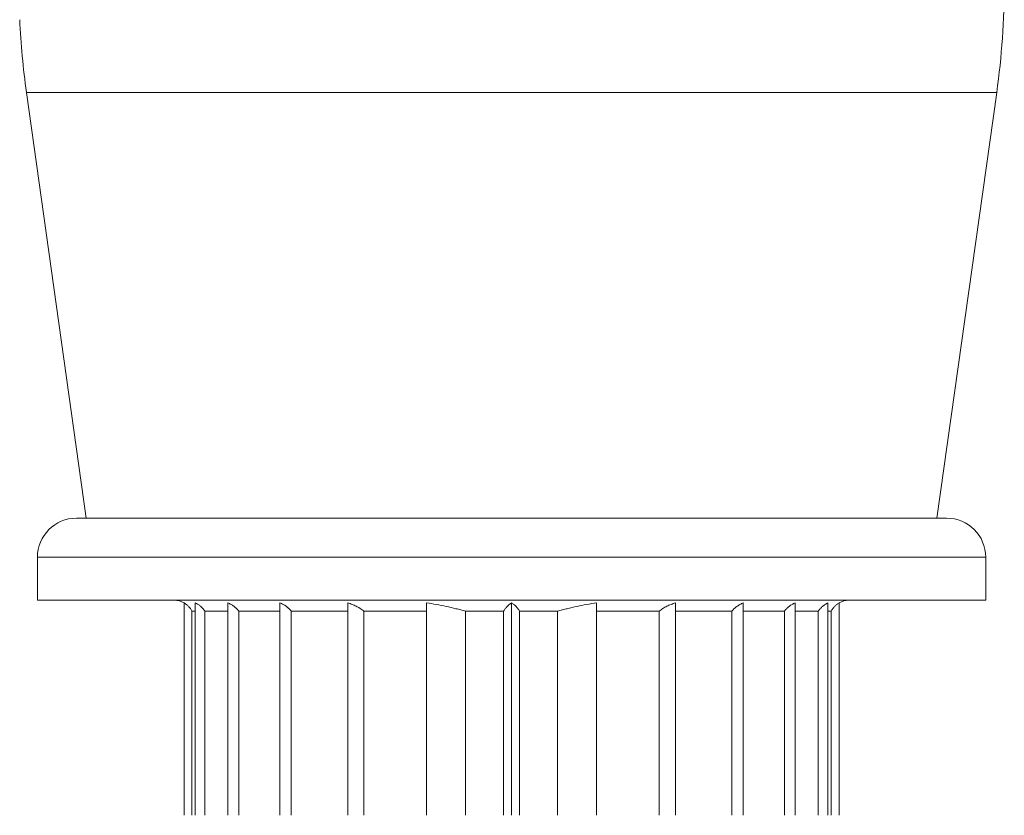
# Model space of a CAD drawing. Units: millimetres. Extents: x 0 to 420, y 0 to 297.
# Drawn here: x 207 to 258, y 125 to 165 of the extents above; entities that cross this region are included whole.
import ezdxf

# ---------------------------------------------------------------- set-up
doc = ezdxf.new("R2010")
doc.units = ezdxf.units.MM
doc.layers.add('1', color=7, linetype='Continuous', true_color=0xffffff)

msp = doc.modelspace()

# ---------------------------------------------------------------- linework, layer by layer
at = {"layer": '1', "color": 155, "linetype": 'Continuous', "lineweight": 18}
for p, q in [((207.606, 161.75), (210.666, 139.976)), ((254.167, 139.976), (257.227, 161.75)), ((254.666, 139.976), (210.166, 139.976)), ((208.166, 137.976), (208.166, 135.775)), ((256.666, 135.775), (256.666, 137.976)), ((208.166, 135.775), (256.666, 135.775)), ((215.166, 135.775), (249.666, 135.775)), ((215.667, 135.641), (215.667, 124.776)), ((216.237, 135.641), (216.237, 124.776)), ((217.91, 135.641), (217.91, 124.776)), ((220.572, 135.641), (220.572, 124.776)), ((224.042, 135.638), (224.042, 124.776)), ((228.066, 135.644), (228.066, 124.776)), ((232.416, 135.641), (232.416, 124.776)), ((236.766, 135.644), (236.766, 124.776)), ((240.792, 135.638), (240.792, 124.776)), ((244.26, 135.641), (244.26, 124.776)), ((246.923, 135.642), (246.923, 124.776)), ((248.595, 135.641), (248.595, 124.776)), ((249.167, 135.641), (249.167, 124.776)), ((216.237, 135.211), (216.071, 135.211)), ((217.91, 135.211), (216.733, 135.211)), ((220.572, 135.211), (218.464, 135.211)), ((224.042, 135.211), (221.145, 135.211)), ((228.066, 135.211), (224.862, 135.211)), ((232.011, 135.211), (230.065, 135.211)), ((234.768, 135.211), (232.821, 135.211)), ((239.971, 135.211), (236.766, 135.211)), ((243.688, 135.211), (240.792, 135.211)), ((246.369, 135.211), (244.26, 135.211)), ((248.1, 135.211), (246.923, 135.211)), ((248.761, 135.211), (248.595, 135.211))]:
    msp.add_line(p, q, dxfattribs=at)
at = {"layer": '1', "color": 155, "linetype": 'Continuous', "lineweight": 13}
for p, q in [((207.606, 161.75), (257.227, 161.75)), ((256.666, 137.976), (208.166, 137.976))]:
    msp.add_line(p, q, dxfattribs=at)
at = {"layer": '1', "color": 155, "linetype": 'Continuous', "lineweight": 18}
for centre, radius, start, end in [((217.616, 167.318), 40, 351.9992, 0), ((247.217, 167.318), 40, 182.6393, 188.0008), ((210.166, 137.976), 2, 90, 180), ((254.666, 137.976), 2, 0, 90), ((215.166, 134.776), 1, 59.9858, 90), ((249.666, 134.776), 1, 90, 120.0103)]:
    msp.add_arc(centre, radius, start, end, dxfattribs=at)
for points, knots in [([(215.667, 135.641), (215.706, 135.618), (215.745, 135.593), (215.819, 135.535), (215.855, 135.503), (215.907, 135.45), (215.924, 135.431), (215.948, 135.402), (215.956, 135.392), (215.972, 135.371), (215.98, 135.361), (216.019, 135.307), (216.047, 135.261), (216.071, 135.211)], [0, 0, 0, 0, 0.25, 0.25, 0.5, 0.5, 0.625, 0.625, 0.6875, 0.6875, 0.75, 0.75, 1, 1, 1, 1]), ([(216.237, 135.641), (216.286, 135.618), (216.334, 135.592), (216.425, 135.535), (216.469, 135.503), (216.532, 135.45), (216.552, 135.431), (216.583, 135.402), (216.592, 135.392), (216.612, 135.371), (216.622, 135.361), (216.669, 135.307), (216.703, 135.261), (216.733, 135.211)], [0, 0, 0, 0, 0.25, 0.25, 0.5, 0.5, 0.625, 0.625, 0.6875, 0.6875, 0.75, 0.75, 1, 1, 1, 1]), ([(217.91, 135.641), (217.965, 135.618), (218.018, 135.593), (218.119, 135.535), (218.169, 135.503), (218.239, 135.45), (218.262, 135.431), (218.296, 135.402), (218.307, 135.392), (218.328, 135.371), (218.339, 135.361), (218.392, 135.307), (218.43, 135.261), (218.464, 135.211)], [0, 0, 0, 0, 0.25, 0.25, 0.5, 0.5, 0.625, 0.625, 0.6875, 0.6875, 0.75, 0.75, 1, 1, 1, 1]), ([(220.572, 135.641), (220.629, 135.618), (220.683, 135.593), (220.789, 135.535), (220.84, 135.503), (220.913, 135.45), (220.936, 135.431), (220.971, 135.402), (220.983, 135.392), (221.005, 135.371), (221.016, 135.361), (221.07, 135.307), (221.11, 135.261), (221.145, 135.211)], [0, 0, 0, 0, 0.25, 0.25, 0.5, 0.5, 0.625, 0.625, 0.6875, 0.6875, 0.75, 0.75, 1, 1, 1, 1]), ([(224.042, 135.638), (224.116, 135.617), (224.19, 135.592), (224.335, 135.537), (224.406, 135.506), (224.51, 135.454), (224.544, 135.436), (224.595, 135.407), (224.612, 135.397), (224.645, 135.377), (224.662, 135.367), (224.711, 135.334), (224.742, 135.312), (224.804, 135.263), (224.833, 135.238), (224.862, 135.211)], [0, 0, 0, 0, 0.25, 0.25, 0.5, 0.5, 0.625, 0.625, 0.6875, 0.6875, 0.75, 0.75, 0.875, 0.875, 1, 1, 1, 1]), ([(228.066, 135.644), (228.235, 135.619), (228.404, 135.591), (228.739, 135.53), (228.906, 135.497), (229.239, 135.425), (229.405, 135.387), (229.654, 135.325), (229.736, 135.303), (229.901, 135.259), (229.983, 135.235), (230.065, 135.211)], [0, 0, 0, 0, 0.25, 0.25, 0.5, 0.5, 0.75, 0.75, 0.875, 0.875, 1, 1, 1, 1]), ([(232.011, 135.211), (232.036, 135.261), (232.064, 135.307), (232.125, 135.391), (232.157, 135.43), (232.209, 135.484), (232.227, 135.501), (232.263, 135.533), (232.282, 135.549), (232.338, 135.593), (232.377, 135.618), (232.416, 135.641)], [0, 0, 0, 0, 0.25, 0.25, 0.5, 0.5, 0.625, 0.625, 0.75, 0.75, 1, 1, 1, 1]), ([(232.416, 135.641), (232.456, 135.618), (232.495, 135.593), (232.569, 135.535), (232.605, 135.503), (232.657, 135.45), (232.674, 135.431), (232.698, 135.402), (232.706, 135.392), (232.722, 135.371), (232.73, 135.361), (232.769, 135.307), (232.797, 135.261), (232.821, 135.211)], [0, 0, 0, 0, 0.25, 0.25, 0.5, 0.5, 0.625, 0.625, 0.6875, 0.6875, 0.75, 0.75, 1, 1, 1, 1]), ([(234.768, 135.211), (234.85, 135.235), (234.932, 135.259), (235.097, 135.303), (235.179, 135.325), (235.427, 135.387), (235.593, 135.425), (235.927, 135.497), (236.094, 135.53), (236.429, 135.591), (236.598, 135.619), (236.766, 135.644)], [0, 0, 0, 0, 0.125, 0.125, 0.25, 0.25, 0.5, 0.5, 0.75, 0.75, 1, 1, 1, 1]), ([(239.971, 135.211), (240, 135.238), (240.029, 135.263), (240.09, 135.311), (240.122, 135.334), (240.218, 135.398), (240.286, 135.436), (240.391, 135.488), (240.426, 135.504), (240.498, 135.536), (240.534, 135.55), (240.643, 135.592), (240.717, 135.617), (240.792, 135.638)], [0, 0, 0, 0, 0.125, 0.125, 0.25, 0.25, 0.5, 0.5, 0.625, 0.625, 0.75, 0.75, 1, 1, 1, 1]), ([(243.688, 135.211), (243.723, 135.261), (243.762, 135.307), (243.848, 135.391), (243.894, 135.43), (243.967, 135.484), (243.992, 135.501), (244.044, 135.533), (244.07, 135.549), (244.149, 135.592), (244.204, 135.618), (244.26, 135.641)], [0, 0, 0, 0, 0.25, 0.25, 0.5, 0.5, 0.625, 0.625, 0.75, 0.75, 1, 1, 1, 1]), ([(246.369, 135.211), (246.403, 135.261), (246.441, 135.307), (246.524, 135.391), (246.568, 135.43), (246.639, 135.484), (246.663, 135.501), (246.713, 135.534), (246.738, 135.549), (246.815, 135.593), (246.868, 135.619), (246.923, 135.642)], [0, 0, 0, 0, 0.25, 0.25, 0.5, 0.5, 0.625, 0.625, 0.75, 0.75, 1, 1, 1, 1]), ([(248.1, 135.211), (248.13, 135.261), (248.164, 135.307), (248.238, 135.391), (248.278, 135.43), (248.342, 135.484), (248.363, 135.501), (248.408, 135.533), (248.43, 135.549), (248.499, 135.592), (248.547, 135.618), (248.595, 135.641)], [0, 0, 0, 0, 0.25, 0.25, 0.5, 0.5, 0.625, 0.625, 0.75, 0.75, 1, 1, 1, 1]), ([(248.761, 135.211), (248.786, 135.261), (248.814, 135.307), (248.875, 135.391), (248.907, 135.43), (248.959, 135.484), (248.977, 135.501), (249.013, 135.533), (249.032, 135.549), (249.088, 135.593), (249.127, 135.618), (249.167, 135.641)], [0, 0, 0, 0, 0.25, 0.25, 0.5, 0.5, 0.625, 0.625, 0.75, 0.75, 1, 1, 1, 1])]:
    msp.add_open_spline(points, degree=3, knots=knots, dxfattribs=at)
for points in [[(216.071, 135.211), (216.071, 131.733), (216.071, 128.254), (216.071, 124.776)], [(216.733, 135.211), (216.733, 131.733), (216.733, 128.254), (216.733, 124.776)], [(218.464, 135.211), (218.464, 131.733), (218.464, 128.254), (218.464, 124.776)], [(221.145, 135.211), (221.145, 131.733), (221.145, 128.254), (221.145, 124.776)], [(224.862, 135.211), (224.862, 131.733), (224.862, 128.254), (224.862, 124.776)], [(230.065, 135.211), (230.065, 131.733), (230.065, 128.254), (230.065, 124.776)], [(232.011, 124.776), (232.011, 128.254), (232.011, 131.733), (232.011, 135.211)], [(232.821, 135.211), (232.821, 131.733), (232.821, 128.254), (232.821, 124.776)], [(234.768, 124.776), (234.768, 128.254), (234.768, 131.733), (234.768, 135.211)], [(239.971, 124.776), (239.971, 128.254), (239.971, 131.733), (239.971, 135.211)], [(243.688, 124.776), (243.688, 128.254), (243.688, 131.733), (243.688, 135.211)], [(246.369, 124.776), (246.369, 128.254), (246.369, 131.733), (246.369, 135.211)], [(248.1, 124.776), (248.1, 128.254), (248.1, 131.733), (248.1, 135.211)], [(248.761, 124.776), (248.761, 128.254), (248.761, 131.733), (248.761, 135.211)]]:
    msp.add_open_spline(points, degree=3, dxfattribs=at)

doc.saveas('drawing.dxf')
